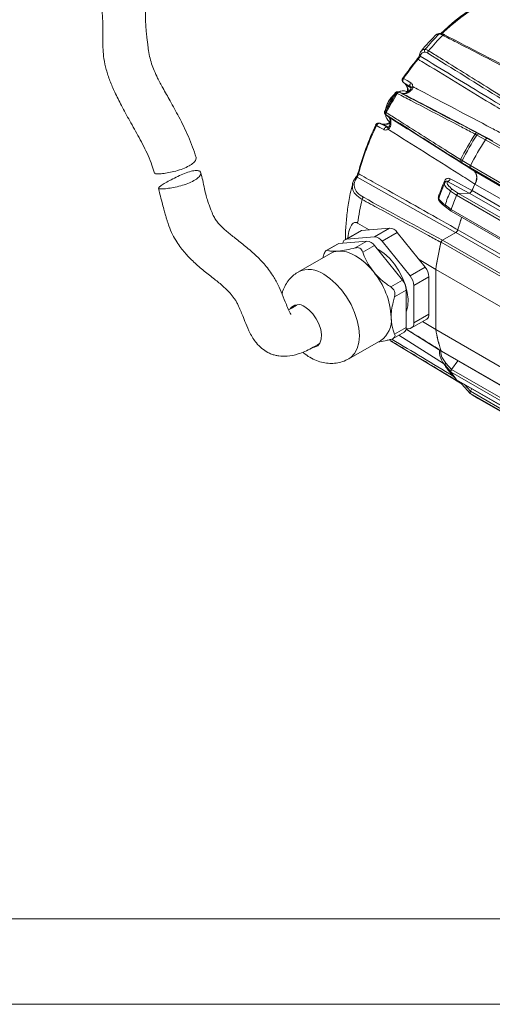
# Model space of a CAD drawing. Units: inches. Extents: x 0.3 to 16.7, y 0.2 to 10.8.
# Drawn here: x 13.6 to 14.7, y 0.2 to 2.5 of the extents above; entities that cross this region are included whole.
import ezdxf

# ---------------------------------------------------------------- set-up
doc = ezdxf.new("R2010")
doc.units = ezdxf.units.IN
doc.header["$MEASUREMENT"] = 0
doc.layers.add('BORDER', color=7, linetype='Continuous')

msp = doc.modelspace()

# ---------------------------------------------------------------- linework, layer by layer
at = {"color": 8, "linetype": 'Continuous', "lineweight": 15}
for p, q in [((14.537116, 2.504341), (14.529814, 2.502057)), ((14.460724, 2.384075), (14.471388, 2.377622)), ((14.40785, 2.292494), (14.418634, 2.286562)), ((14.630494, 2.270286), (14.649618, 2.25969)), ((14.610001, 2.191151), (14.591295, 2.202391)), ((14.57566, 2.039785), (14.345803, 2.169523)), ((14.607118, 2.13219), (14.556556, 2.159487)), ((14.568625, 2.140711), (14.582186, 2.131222)), ((14.613902, 2.138124), (14.845388, 2.00449)), ((14.580818, 2.046651), (14.812297, 1.913021)), ((14.442809, 1.799771), (14.547475, 1.733848)), ((14.566068, 1.719743), (14.552674, 1.734807)), ((14.596261, 1.684693), (14.610141, 1.669117))]:
    msp.add_line(p, q, dxfattribs=at)
at = {"color": 7, "linetype": 'Continuous', "lineweight": 15}
for p, q in [((14.452126, 2.400933), (14.451704, 2.400344)), ((14.453974, 2.400226), (14.453473, 2.399477)), ((14.470344, 2.380361), (14.454725, 2.389837)), ((14.457799, 2.387344), (14.45911, 2.385583)), ((14.459006, 2.385776), (14.459389, 2.385251)), ((14.459016, 2.385789), (14.459146, 2.38562)), ((14.46042, 2.38451), (14.460724, 2.384075)), ((14.437539, 2.366089), (14.437316, 2.366194)), ((14.439423, 2.365078), (14.437539, 2.366089)), ((14.441906, 2.368934), (14.442483, 2.368678)), ((14.451012, 2.365368), (14.44201, 2.368894)), ((14.442483, 2.368678), (14.443996, 2.367878)), ((14.451498, 2.365147), (14.442483, 2.368678)), ((14.451012, 2.365368), (14.451498, 2.365147)), ((14.462721, 2.368347), (14.460917, 2.369388)), ((14.412068, 2.315999), (14.411559, 2.316371)), ((14.411637, 2.321716), (14.411839, 2.321575)), ((14.411645, 2.316301), (14.419197, 2.310267)), ((14.411839, 2.321575), (14.413657, 2.320449)), ((14.412068, 2.315999), (14.419633, 2.309955)), ((14.413518, 2.315089), (14.412068, 2.315999)), ((14.419633, 2.309955), (14.419197, 2.310267)), ((14.389179, 2.291971), (14.388832, 2.291328)), ((14.390488, 2.290267), (14.390888, 2.291075)), ((14.399861, 2.29481), (14.415878, 2.286023)), ((14.406166, 2.293062), (14.405532, 2.293139)), ((14.42067, 2.299671), (14.422328, 2.298714)), ((14.420953, 2.289548), (14.420977, 2.289652)), ((14.625193, 2.267993), (14.621268, 2.27008)), ((14.645091, 2.256965), (14.625193, 2.267993)), ((14.625795, 2.272807), (14.630494, 2.270286)), ((14.876687, 2.123304), (14.645109, 2.256991)), ((14.6497, 2.259685), (14.881277, 2.125999)), ((14.661496, 2.255065), (14.6497, 2.259685)), ((13.969178, 2.209995), (13.96959, 2.215216)), ((14.58686, 2.210483), (14.59063, 2.208128)), ((14.591295, 2.202391), (14.586762, 2.205199)), ((14.59063, 2.208128), (14.610131, 2.196413)), ((14.841657, 2.057374), (14.61008, 2.191061)), ((14.61008, 2.191061), (14.619978, 2.183153)), ((14.610118, 2.196384), (14.841696, 2.062698)), ((14.619978, 2.183153), (14.851555, 2.049467)), ((14.335401, 2.15149), (14.33569, 2.154369)), ((14.852377, 2.019656), (14.6208, 2.153343)), ((14.577676, 2.127075), (14.563446, 2.137031)), ((14.809265, 1.993411), (14.577688, 2.127098)), ((14.607277, 2.132196), (14.582177, 2.131222)), ((14.582177, 2.131222), (14.813755, 1.997535)), ((14.838855, 1.998509), (14.607277, 2.132196)), ((14.550891, 2.104672), (14.564907, 2.094163)), ((14.551825, 2.100038), (14.565243, 2.089978)), ((14.5649, 2.09414), (14.796478, 1.960453)), ((14.565525, 2.089702), (14.795718, 1.956814)), ((14.346613, 2.062236), (14.373466, 2.046232)), ((14.421432, 2.050521), (14.356024, 2.044672)), ((14.386076, 2.03011), (14.421432, 2.050521)), ((14.352364, 2.043542), (14.317009, 2.023132)), ((14.356024, 2.044672), (14.320669, 2.024262)), ((14.386076, 2.03011), (14.320669, 2.024262)), ((14.439109, 2.040315), (14.403754, 2.019905)), ((14.504517, 1.958949), (14.439109, 2.040315)), ((14.57588, 2.039912), (14.544903, 2.022029)), ((14.807458, 1.906225), (14.57588, 2.039912)), ((14.299331, 2.012927), (14.27359, 1.998067)), ((14.275815, 1.998368), (14.302991, 2.014057)), ((14.368399, 2.019905), (14.302991, 2.014057)), ((14.341223, 2.004217), (14.368399, 2.019905)), ((14.3589, 1.994012), (14.386076, 2.0097)), ((14.451484, 1.928334), (14.386076, 2.0097)), ((14.469161, 1.938539), (14.403754, 2.019905)), ((14.773121, 1.883595), (14.541544, 2.017282)), ((14.544903, 2.022029), (14.77648, 1.888342)), ((14.283137, 1.99126), (14.208891, 1.948399)), ((14.266976, 1.985792), (14.265743, 1.981219)), ((14.469161, 1.938539), (14.504517, 1.958949)), ((14.490357, 1.976563), (14.52912, 1.95346)), ((14.513356, 1.936168), (14.478, 1.915758)), ((14.513356, 1.848954), (14.513356, 1.936168)), ((14.52912, 1.95346), (14.52912, 1.813125)), ((14.529266, 1.953647), (14.760843, 1.819961)), ((14.529266, 1.953647), (14.529266, 1.813105)), ((14.424308, 1.912646), (14.451484, 1.928334)), ((14.478, 1.828543), (14.478, 1.915758)), ((14.433146, 1.889864), (14.460323, 1.905553)), ((14.460323, 1.818338), (14.460323, 1.905553)), ((14.478, 1.828543), (14.513356, 1.848954)), ((14.472822, 1.817097), (14.508177, 1.837507)), ((14.498129, 1.831707), (14.52912, 1.813125)), ((14.429403, 1.792032), (14.455144, 1.806892)), ((14.433146, 1.80265), (14.460323, 1.818338)), ((14.459844, 1.814139), (14.542185, 1.762579)), ((14.460088, 1.815156), (14.469161, 1.815967)), ((14.529266, 1.813105), (14.760843, 1.679418)), ((14.326381, 1.744877), (14.400627, 1.787739)), ((14.423253, 1.786935), (14.590759, 1.685401)), ((14.541544, 1.763647), (14.773121, 1.62996)), ((14.542403, 1.76253), (14.773464, 1.629141)), ((14.545519, 1.736824), (14.545814, 1.736375)), ((14.550891, 1.729503), (14.564907, 1.71374)), ((14.580904, 1.740304), (14.565996, 1.719644)), ((14.563446, 1.711639), (14.561953, 1.714293)), ((14.577676, 1.695571), (14.563446, 1.711639)), ((14.563512, 1.711561), (14.563446, 1.711639)), ((14.563512, 1.71156), (14.577741, 1.695494)), ((14.796478, 1.580069), (14.5649, 1.713755)), ((14.565996, 1.719644), (14.797574, 1.585957)), ((14.577688, 1.695561), (14.809265, 1.561875)), ((14.578183, 1.695129), (14.809636, 1.561514)), ((14.59063, 1.68559), (14.58686, 1.688735)), ((14.590394, 1.685811), (14.609878, 1.663945)), ((14.613129, 1.674955), (14.61008, 1.668998)), ((14.61008, 1.668998), (14.841657, 1.535311)), ((14.841696, 1.530032), (14.610118, 1.663719)), ((14.627018, 1.652537), (14.858596, 1.51885))]:
    msp.add_line(p, q, dxfattribs=at)
at = {"color": 8, "linetype": 'Continuous', "lineweight": 15, "flags": 128}
for points in [[(14.737913, 2.615371), (14.713557, 2.609649), (14.688689, 2.601291), (14.663479, 2.590352), (14.638097, 2.576906), (14.612714, 2.561046), (14.587504, 2.542878), (14.562636, 2.522525), (14.541062, 2.502813)], [(14.459146, 2.38562), (14.4595, 2.385227), (14.46042, 2.38451)], [(14.459227, 2.385489), (14.459805, 2.384791), (14.460724, 2.384075)], [(14.460724, 2.384075), (14.464501, 2.375487), (14.465436, 2.37045)], [(14.469763, 2.374144), (14.469972, 2.374297), (14.470494, 2.37442), (14.471186, 2.374343), (14.472023, 2.374069), (14.472975, 2.373608)], [(14.471395, 2.377843), (14.47142, 2.378177), (14.471699, 2.378886), (14.472274, 2.379558), (14.473122, 2.380165), (14.474208, 2.380682), (14.475487, 2.381088)], [(14.405613, 2.293103), (14.406241, 2.292978), (14.407321, 2.29254)], [(14.405877, 2.293084), (14.406771, 2.292932), (14.40785, 2.292494)], [(14.422161, 2.295291), (14.417175, 2.293516), (14.40785, 2.292494)], [(14.417821, 2.281207), (14.417533, 2.282517), (14.417437, 2.283716), (14.417539, 2.284754), (14.417833, 2.285588), (14.418308, 2.286184), (14.418628, 2.286396)], [(14.423043, 2.287123), (14.422168, 2.287717), (14.421512, 2.288305), (14.421099, 2.288866), (14.420944, 2.289379), (14.420953, 2.289548)], [(14.551747, 2.15821), (14.551753, 2.158227), (14.55175, 2.158411), (14.551633, 2.15864), (14.551406, 2.158909), (14.551071, 2.159214), (14.550634, 2.15955), (14.550102, 2.159911), (14.549484, 2.160291)], [(14.267636, 1.942581), (14.282064, 1.932795), (14.296053, 1.920391), (14.309179, 1.905745), (14.321042, 1.889304), (14.331283, 1.871567), (14.33959, 1.853072), (14.34571, 1.834381), (14.349459, 1.816063), (14.350721, 1.798674), (14.349459, 1.782742), (14.34571, 1.768752), (14.33959, 1.757128), (14.331283, 1.748224), (14.326217, 1.744783)]]:
    msp.add_lwpolyline(points, dxfattribs=at)
at = {"color": 7, "linetype": 'Continuous', "lineweight": 15, "flags": 128}
for points in [[(14.545628, 2.501373), (14.546215, 2.501933), (14.546826, 2.502376), (14.547441, 2.502687), (14.54804, 2.502857), (14.548605, 2.502881), (14.549117, 2.502757), (14.54956, 2.50249), (14.54992, 2.502088)], [(14.453974, 2.400226), (14.462036, 2.39533), (14.470848, 2.389978)], [(14.470344, 2.380361), (14.469598, 2.380997), (14.469061, 2.381898), (14.468759, 2.383022), (14.468705, 2.384317), (14.468901, 2.385726), (14.469338, 2.387182), (14.469997, 2.388622), (14.470848, 2.389978)], [(14.451047, 2.371108), (14.447114, 2.370715), (14.441812, 2.36899)], [(14.411483, 2.316217), (14.412618, 2.310964), (14.414245, 2.307358)], [(14.407802, 2.280779), (14.398704, 2.285765), (14.390488, 2.290267)], [(14.407802, 2.280779), (14.408551, 2.282194), (14.409468, 2.283484), (14.410511, 2.284592), (14.411632, 2.285465), (14.412782, 2.286066), (14.413906, 2.286366), (14.414954, 2.286351), (14.415878, 2.286023)], [(14.563191, 2.165444), (14.573654, 2.159787), (14.613811, 2.138076)], [(14.5649, 2.09414), (14.564653, 2.093317), (14.564517, 2.092518), (14.564494, 2.091768), (14.564587, 2.091092), (14.564792, 2.090512), (14.565103, 2.090046), (14.565508, 2.089711), (14.565525, 2.089702)], [(14.352364, 2.043542), (14.354102, 2.044299), (14.356024, 2.044672)], [(14.302991, 2.014057), (14.301069, 2.013683), (14.299331, 2.012927)], [(14.283137, 1.99126), (14.291303, 1.994815), (14.30034, 1.996571)], [(14.30034, 1.996571), (14.310087, 1.996495), (14.320378, 1.994588), (14.331037, 1.990883), (14.341882, 1.985443), (14.352727, 1.978362), (14.363386, 1.96976), (14.373678, 1.959785), (14.383425, 1.948607)], [(14.392331, 2.001919), (14.394915, 2.000483), (14.408087, 1.991427), (14.420782, 1.979793), (14.432542, 1.966003), (14.442943, 1.950554), (14.451607, 1.934005), (14.458223, 1.916954), (14.462551, 1.900017), (14.464434, 1.883807), (14.463804, 1.868908), (14.460685, 1.855861), (14.460323, 1.854892)], [(14.223442, 1.866035), (14.233114, 1.859041), (14.242178, 1.849664), (14.250064, 1.838494), (14.256278, 1.826233), (14.260429, 1.813651), (14.262256, 1.801538), (14.261644, 1.790656), (14.258631, 1.781689), (14.253408, 1.7752), (14.246301, 1.771596), (14.244007, 1.771136)], [(14.577688, 1.695561), (14.578074, 1.695198), (14.578183, 1.695129)]]:
    msp.add_lwpolyline(points, dxfattribs=at)
at = {"color": 7, "linetype": 'Continuous', "lineweight": 15}
for centre, radius, start, end in [((14.838988, 2.209196), 0.419641, 108.441128, 135.321672), ((15.054349, 1.997176), 0.724394, 135.563146, 139.442757), ((15.067675, 1.989639), 0.73103, 135.571504, 139.434398), ((14.508199, 2.464807), 0.005398, 141.296081, 216.311462), ((14.516862, 2.460436), 0.006454, 134.484667, 191.833312), ((15.039969, 1.991616), 0.71604, 140.697911, 145.166251), ((15.046675, 1.98777), 0.722091, 140.697911, 145.166251), ((14.486288, 2.445417), 0.000477, 145.948161, 212.314097), ((14.452679, 2.353001), 0.018341, 63.311129, 122.120086), ((15.147852, 1.926314), 0.835676, 148.239105, 151.760895), ((14.473095, 2.315889), 0.062207, 131.465447, 168.970956), ((15.15028, 1.924912), 0.8361, 148.234003, 151.765997), ((14.476013, 2.314198), 0.0655, 141.084257, 158.921119), ((14.441189, 2.36492), 0.004077, 79.871742, 161.798394), ((14.441618, 2.364315), 0.004448, 78.792467, 156.486558), ((14.443536, 2.363496), 0.004406, 84.007648, 158.958375), ((14.414677, 2.318999), 0.004078, 138.20403, 220.120727), ((14.415416, 2.31893), 0.004449, 143.515671, 221.200317), ((14.431532, 2.315409), 0.019122, 179.164328, 235.386928), ((14.417084, 2.317678), 0.004407, 141.0446, 215.984272), ((14.445744, 2.311384), 0.02413, 181.604044, 208.917571), ((15.010689, 1.998273), 0.687151, 154.73266, 164.685942), ((15.017148, 1.994483), 0.692958, 154.73266, 164.685942), ((14.823351, 3.117983), 0.933167, 242.270558, 242.39095), ((15.333877, 1.818924), 0.843417, 147.6619, 152.3381), ((15.338987, 1.815974), 0.84488, 147.65546, 152.34454), ((15.372489, 1.796634), 0.860819, 147.670367, 152.329633), ((15.372493, 1.796631), 0.860826, 147.672464, 152.327536), ((14.625323, 2.26847), 0.004362, 83.788786, 158.343656), ((14.629238, 2.265916), 0.004547, 73.96417, 152.815219), ((14.649247, 2.2552), 0.004508, 84.22739, 156.601121), ((14.590283, 2.207776), 0.004363, 141.659268, 216.203046), ((14.594452, 2.205664), 0.004548, 147.186241, 226.029767), ((14.613738, 2.193696), 0.004509, 143.401792, 215.764455), ((14.348196, 2.178966), 0.000831, 108.132817, 163.493919), ((14.554844, 2.168067), 0.008749, 281.281749, 342.556366), ((14.599358, 2.167668), 0.025787, 326.252285, 36.907244), ((15.213373, 1.88259), 0.71963, 157.300696, 160.287944), ((15.304264, 1.834392), 0.754288, 154.977655, 156.258476), ((15.304156, 1.834454), 0.754099, 154.983863, 156.25342), ((14.364319, 2.116031), 0.007522, 122.676248, 168.697178), ((15.29644, 1.834023), 0.793154, 157.54054, 160.0481), ((14.568671, 2.135162), 0.005549, 90.471418, 160.314565), ((15.321056, 1.81972), 0.804412, 157.53522, 160.053421), ((15.32106, 1.819718), 0.804418, 157.537002, 160.051638), ((14.583562, 2.125208), 0.006171, 102.965008, 162.165769), ((14.60527, 2.141105), 0.009133, 282.69761, 340.947016), ((14.973058, 1.973748), 0.632664, 166.866178, 171.959856), ((15.229024, 1.862474), 0.673931, 161.552291, 164.156263), ((15.229016, 1.862502), 0.673849, 161.555561, 164.140495), ((14.420067, 2.027742), 0.022819, 33.434915, 86.570462), ((14.384711, 2.007332), 0.022819, 33.434915, 86.570462), ((14.569526, 2.049746), 0.011708, 302.86926, 344.674341), ((14.322229, 2.014196), 0.010186, 98.809014, 176.217767), ((14.367034, 1.997127), 0.022819, 33.434915, 86.570462), ((15.166708, 1.863596), 0.64389, 166.210557, 171.977328), ((15.166853, 1.863628), 0.643911, 166.19449, 171.963629), ((14.549156, 2.015458), 0.007828, 122.914632, 166.523121), ((14.475024, 1.934401), 0.038372, 2.639287, 39.772072), ((14.244808, 1.833231), 0.18035, 2.639287, 39.772072), ((14.439669, 1.913991), 0.038372, 2.639287, 39.772072), ((14.421991, 1.903786), 0.038372, 2.639287, 39.772072), ((14.208215, 1.847625), 0.023891, 50.406539, 144.182215), ((14.501507, 1.84742), 0.011948, 303.936727, 7.375453), ((14.369278, 1.834327), 0.056154, 303.936727, 7.375453), ((14.467149, 1.826776), 0.010994, 280.546778, 9.251879), ((14.447746, 1.817134), 0.012634, 305.841524, 5.470656), ((14.838704, 1.863594), 0.31367, 189.259036, 198.57683), ((14.838522, 1.863626), 0.313356, 189.277964, 198.606028), ((14.54344, 1.764217), 0.001981, 196.736513, 238.404127), ((14.555302, 1.730972), 0.004649, 124.427917, 198.422953), ((14.718567, 1.834006), 0.197576, 211.933139, 218.268204), ((14.570415, 1.715775), 0.005873, 138.796616, 200.113099), ((14.734982, 1.819703), 0.200382, 211.919705, 218.281638), ((14.734981, 1.819701), 0.200383, 211.924204, 218.277138), ((14.613632, 1.666384), 0.00441, 143.656585, 217.184231), ((14.710266, 1.796715), 0.166486, 233.019835, 239.997999), ((14.710281, 1.796739), 0.166517, 233.027037, 240.352328)]:
    msp.add_arc(centre, radius, start, end, dxfattribs=at)
at = {"color": 8, "linetype": 'Continuous', "lineweight": 15}
for centre, radius, start, end in [((14.540224, 2.501274), 0.004366, 87.989518, 135.387992), ((14.486392, 2.443502), 0.002239, 47.350534, 102.897078), ((14.495808, 2.455663), 0.004419, 173.047894, 229.019037), ((14.090707, 1.827811), 0.677053, 57.601698, 57.767631), ((14.451979, 2.397849), 0.003103, 49.993705, 87.774248), ((14.391578, 2.293227), 0.003154, 212.66263, 249.798927), ((14.344734, 2.165966), 0.003714, 73.276241, 135.53664), ((14.349444, 2.179455), 0.00206, 187.049373, 251.664558), ((14.532296, 2.118698), 0.007542, 43.360966, 61.336521), ((14.554373, 2.102962), 0.003879, 153.848904, 228.932053), ((14.233226, 1.894621), 0.059028, 54.34163, 114.341858), ((14.588553, 1.690714), 0.002604, 181.513751, 229.450797), ((14.592448, 1.687251), 0.002511, 157.068556, 215.057238)]:
    msp.add_arc(centre, radius, start, end, dxfattribs=at)
at = {"color": 7, "linetype": 'Continuous', "lineweight": 15}
for centre, major_axis, ratio, start_param, end_param in [((19.494833, -0.248844), (12.366588, -6.484763), 0.01095569, 1.97173324, 1.9878989), ((19.107185, -0.671932), (11.60291, -7.318261), 0.01563433, 1.97180415, 1.98796981), ((19.445458, -0.208181), (12.27154, -6.401625), 0.00231548, 4.29381012, 4.30997578), ((19.145409, -0.727882), (11.680392, -7.425523), 0.00232151, 1.97320957, 1.98937523), ((17.376729, 0.869975), (11.230411, -6.024177), 0.02615174, 4.45450604, 4.47151792)]:
    msp.add_ellipse(centre, major_axis=major_axis, ratio=ratio, start_param=start_param, end_param=end_param, dxfattribs=at)
at = {"color": 8, "linetype": 'Continuous', "lineweight": 15}
msp.add_ellipse((19.145409, -0.411709), major_axis=(11.677571, -6.802112), ratio=0.03782588, start_param=4.31850919, end_param=4.33193039, dxfattribs=at)
at = {"color": 7, "linetype": 'Continuous', "lineweight": 15}
for points, knots in [([(13.749301, 2.565479), (13.749583, 2.56091), (13.750203, 2.550864), (13.751362, 2.535576), (13.751839, 2.520591), (13.751618, 2.505184), (13.751228, 2.487247), (13.751699, 2.467277), (13.754112, 2.444934), (13.759182, 2.420591), (13.767845, 2.394378), (13.780037, 2.366282), (13.795735, 2.335029), (13.815153, 2.299917), (13.832863, 2.268415), (13.847247, 2.241338), (13.857673, 2.219703), (13.866215, 2.198612), (13.870291, 2.185048), (13.872116, 2.178973)], [0, 0, 0, 0, 0.03594881, 0.07902474, 0.1178967, 0.15692439, 0.2014117, 0.25129764, 0.30426185, 0.3687464, 0.43515234, 0.50354428, 0.58464628, 0.6798986, 0.78511182, 0.83972924, 0.89526415, 0.95309795, 1, 1, 1, 1]), ([(13.969601, 2.21522), (13.963878, 2.231686), (13.952637, 2.26403), (13.930635, 2.308197), (13.909954, 2.345614), (13.892996, 2.375561), (13.880487, 2.398981), (13.871629, 2.417905), (13.865186, 2.434842), (13.860394, 2.452362), (13.857729, 2.469222), (13.856113, 2.482952), (13.854935, 2.492478), (13.854024, 2.499969), (13.853119, 2.508219), (13.852061, 2.520389), (13.851294, 2.537063), (13.851314, 2.552572), (13.85178, 2.56453), (13.851914, 2.567987)], [0, 0, 0, 0, 0.12981078, 0.25497802, 0.35926255, 0.44315137, 0.50741352, 0.55371032, 0.59592002, 0.6399945, 0.68732904, 0.72874467, 0.75843035, 0.77254926, 0.79463717, 0.83773761, 0.89684323, 0.97017114, 1, 1, 1, 1]), ([(14.52964, 2.502231), (14.521627, 2.494038), (14.509771, 2.481914), (14.498681, 2.468581), (14.495085, 2.464258)], [0, 0, 0, 0, 0.67580257, 1, 1, 1, 1]), ([(14.540449, 2.505597), (14.540251, 2.505619), (14.537767, 2.505897), (14.53394, 2.505468), (14.530937, 2.503203), (14.529621, 2.502211)], [0, 0, 0, 0, 0.046498823, 0.582030224, 1, 1, 1, 1]), ([(14.545628, 2.501373), (14.543691, 2.502305), (14.540303, 2.503936), (14.538072, 2.504219), (14.537116, 2.504341)], [0, 0, 0, 0, 0.57161297, 1, 1, 1, 1]), ([(14.549285, 2.502638), (14.548683, 2.502951), (14.545826, 2.504431), (14.543112, 2.505611), (14.540762, 2.505524), (14.54039, 2.50551)], [0, 0, 0, 0, 0.18362363, 0.87101498, 1, 1, 1, 1]), ([(14.729564, 2.40612), (14.727149, 2.40737), (14.715078, 2.413623), (14.664381, 2.439883), (14.605483, 2.470384), (14.556247, 2.495876), (14.545628, 2.501373)], [0, 0, 0, 0, 0.039371082, 0.19685541, 0.82679273, 1, 1, 1, 1]), ([(14.495004, 2.464041), (14.49401, 2.462856), (14.49215, 2.46064), (14.491896, 2.457558), (14.491777, 2.456125)], [0, 0, 0, 0, 0.5349278, 1, 1, 1, 1]), ([(14.503986, 2.468182), (14.505327, 2.467999), (14.507672, 2.467679), (14.510939, 2.465832), (14.512339, 2.465041)], [0, 0, 0, 0, 0.57155983, 1, 1, 1, 1]), ([(14.512339, 2.465041), (14.514606, 2.463631), (14.525942, 2.456584), (14.573553, 2.426984), (14.628876, 2.392582), (14.675134, 2.363808), (14.68511, 2.357602)], [0, 0, 0, 0, 0.03937108, 0.19685541, 0.82679273, 1, 1, 1, 1]), ([(14.491432, 2.45627), (14.491406, 2.456127), (14.49134, 2.455768), (14.4909, 2.454305), (14.489897, 2.451888), (14.488231, 2.448884), (14.486742, 2.446651), (14.485954, 2.445777), (14.48588, 2.445696)], [0, 0, 0, 0, 0.12001267, 0.29995323, 0.52473568, 0.75853774, 0.97760469, 1, 1, 1, 1]), ([(14.492911, 2.452327), (14.49265, 2.451991), (14.492141, 2.451337), (14.490968, 2.449483), (14.489612, 2.447426), (14.488548, 2.445961), (14.488005, 2.445272), (14.487909, 2.445149)], [0, 0, 0, 0, 0.27264976, 0.53168115, 0.76212006, 0.95764883, 1, 1, 1, 1]), ([(14.715576, 2.30664), (14.713095, 2.30815), (14.697079, 2.317898), (14.626922, 2.360594), (14.553514, 2.405252), (14.493646, 2.44166), (14.487909, 2.445149)], [0, 0, 0, 0, 0.03268428, 0.21102734, 0.92439961, 1, 1, 1, 1]), ([(14.503849, 2.46161), (14.501588, 2.461325), (14.495827, 2.460599), (14.494013, 2.455453), (14.492911, 2.452327)], [0, 0, 0, 0, 0.3925183, 1, 1, 1, 1]), ([(14.510545, 2.459112), (14.50943, 2.459751), (14.506827, 2.461242), (14.504932, 2.461476), (14.503849, 2.46161)], [0, 0, 0, 0, 0.42841708, 1, 1, 1, 1]), ([(14.451926, 2.400454), (14.451682, 2.400126), (14.450925, 2.399104), (14.450594, 2.396952), (14.450901, 2.394446), (14.452055, 2.392118), (14.453485, 2.390631), (14.454489, 2.389988), (14.454733, 2.389832)], [0, 0, 0, 0, 0.098576849, 0.306790437, 0.505591633, 0.708477608, 0.928961102, 1, 1, 1, 1]), ([(14.454725, 2.389837), (14.454713, 2.389844), (14.45455, 2.389941), (14.453812, 2.390444), (14.452805, 2.391621), (14.452136, 2.393565), (14.452066, 2.395568), (14.45247, 2.397596), (14.453135, 2.398842), (14.453473, 2.399477)], [0, 0, 0, 0, 0.00462991, 0.06013448, 0.28330559, 0.47751855, 0.65101016, 0.82249939, 1, 1, 1, 1]), ([(14.469749, 2.374148), (14.469689, 2.37408), (14.467648, 2.371759), (14.463241, 2.368319), (14.457268, 2.365279), (14.45304, 2.364707), (14.451698, 2.365265), (14.451153, 2.365492)], [0, 0, 0, 0, 0.008232322, 0.280891758, 0.550527656, 0.817643137, 1, 1, 1, 1]), ([(14.472975, 2.373608), (14.470667, 2.371512), (14.46605, 2.367318), (14.458823, 2.364337), (14.454066, 2.364249), (14.451866, 2.365019), (14.451498, 2.365147)], [0, 0, 0, 0, 0.31245915, 0.62491283, 0.9373698, 1, 1, 1, 1]), ([(14.459239, 2.385471), (14.459804, 2.38453), (14.461527, 2.381662), (14.463339, 2.376216), (14.463385, 2.370737), (14.463401, 2.368726)], [0, 0, 0, 0, 0.23583239, 0.71952597, 1, 1, 1, 1]), ([(14.47137, 2.377846), (14.471378, 2.377766), (14.471449, 2.377042), (14.471114, 2.375666), (14.470027, 2.374559), (14.469658, 2.374182)], [0, 0, 0, 0, 0.07536652, 0.68552039, 1, 1, 1, 1]), ([(14.469945, 2.380556), (14.470124, 2.380464), (14.470726, 2.380153), (14.471252, 2.379698), (14.471321, 2.37822), (14.471341, 2.377807)], [0, 0, 0, 0, 0.2342223, 0.78600199, 1, 1, 1, 1]), ([(14.470848, 2.389978), (14.471802, 2.389231), (14.473804, 2.387666), (14.475248, 2.384388), (14.47542, 2.38201), (14.475487, 2.381088)], [0, 0, 0, 0, 0.35805157, 0.75103028, 1, 1, 1, 1]), ([(14.475487, 2.381088), (14.475532, 2.380492), (14.475662, 2.378734), (14.474943, 2.376006), (14.473555, 2.374315), (14.472975, 2.373608)], [0, 0, 0, 0, 0.22984842, 0.67831284, 1, 1, 1, 1]), ([(14.475487, 2.381088), (14.480283, 2.378559), (14.54157, 2.34624), (14.612283, 2.308956), (14.678214, 2.274199), (14.687629, 2.269235)], [0, 0, 0, 0, 0.06783381, 0.86687372, 1, 1, 1, 1]), ([(14.435358, 2.367487), (14.431813, 2.361687), (14.422836, 2.346998), (14.414551, 2.331901), (14.409537, 2.322765)], [0, 0, 0, 0, 0.39484787, 1, 1, 1, 1]), ([(14.441845, 2.368928), (14.4418, 2.368954), (14.441117, 2.369339), (14.439524, 2.369407), (14.437434, 2.368975), (14.435741, 2.367886), (14.435052, 2.366882), (14.434746, 2.366438)], [0, 0, 0, 0, 0.0190217, 0.2863623, 0.5491351, 0.80016406, 1, 1, 1, 1]), ([(14.621268, 2.27008), (14.618881, 2.271327), (14.606947, 2.277561), (14.556822, 2.303746), (14.498593, 2.334166), (14.44992, 2.359594), (14.439423, 2.365078)], [0, 0, 0, 0, 0.03937108, 0.19685541, 0.82679273, 1, 1, 1, 1]), ([(14.410163, 2.323838), (14.410102, 2.323756), (14.409627, 2.32311), (14.409301, 2.321534), (14.409454, 2.319345), (14.410297, 2.317518), (14.411229, 2.316743), (14.411566, 2.316462)], [0, 0, 0, 0, 0.038078699, 0.300207512, 0.56051157, 0.840657048, 1, 1, 1, 1]), ([(14.413657, 2.320449), (14.415929, 2.319006), (14.427293, 2.311792), (14.47502, 2.281491), (14.530481, 2.246279), (14.576858, 2.216833), (14.58686, 2.210483)], [0, 0, 0, 0, 0.03937108, 0.19685541, 0.82679273, 1, 1, 1, 1]), ([(14.419192, 2.310259), (14.419214, 2.310245), (14.419958, 2.309785), (14.421291, 2.307958), (14.422689, 2.302866), (14.422711, 2.296389), (14.421339, 2.291571), (14.420779, 2.289603)], [0, 0, 0, 0, 0.00825209, 0.27807883, 0.53531128, 0.81012677, 1, 1, 1, 1]), ([(14.419633, 2.309955), (14.420973, 2.308462), (14.423653, 2.305476), (14.42491, 2.297899), (14.424199, 2.291394), (14.423208, 2.287732), (14.423043, 2.287123)], [0, 0, 0, 0, 0.31261977, 0.62520961, 0.93766212, 1, 1, 1, 1]), ([(14.39987, 2.294805), (14.39899, 2.295191), (14.397239, 2.295959), (14.394361, 2.295922), (14.391822, 2.294965), (14.390016, 2.293545), (14.389449, 2.292347), (14.389251, 2.291932)], [0, 0, 0, 0, 0.23321138, 0.4641051, 0.68014184, 0.88888478, 1, 1, 1, 1]), ([(14.390888, 2.291075), (14.391268, 2.291685), (14.392015, 2.292885), (14.393569, 2.294248), (14.395339, 2.295188), (14.397356, 2.295581), (14.398879, 2.295298), (14.399683, 2.29491), (14.399849, 2.294817), (14.399861, 2.29481)], [0, 0, 0, 0, 0.1775006, 0.34898983, 0.52248144, 0.7166944, 0.93986551, 0.99537009, 1, 1, 1, 1]), ([(14.40562, 2.293124), (14.405229, 2.29316), (14.403449, 2.293327), (14.401694, 2.293794), (14.40075, 2.294312), (14.400262, 2.29458)], [0, 0, 0, 0, 0.11953375, 0.54471476, 1, 1, 1, 1]), ([(14.421831, 2.297382), (14.421332, 2.297065), (14.417955, 2.294921), (14.412221, 2.293277), (14.407959, 2.293146), (14.405899, 2.293082)], [0, 0, 0, 0, 0.08227339, 0.55649851, 1, 1, 1, 1]), ([(14.40785, 2.292494), (14.40785, 2.292494), (14.407673, 2.292507), (14.407497, 2.292524), (14.407321, 2.29254)], [0, 0, 0, 0, 0.00068479, 1, 1, 1, 1]), ([(14.417821, 2.281207), (14.416466, 2.280609), (14.413763, 2.279418), (14.41026, 2.279646), (14.408422, 2.280494), (14.407802, 2.280779)], [0, 0, 0, 0, 0.39972562, 0.79754395, 1, 1, 1, 1]), ([(14.418579, 2.286414), (14.41836, 2.286287), (14.417587, 2.285841), (14.416579, 2.285797), (14.416125, 2.285842), (14.415789, 2.286079), (14.415771, 2.286092)], [0, 0, 0, 0, 0.1419097, 0.499957909, 0.974078619, 1, 1, 1, 1]), ([(14.423043, 2.287123), (14.42255, 2.285933), (14.42154, 2.283495), (14.419292, 2.28185), (14.417995, 2.281283), (14.417821, 2.281207)], [0, 0, 0, 0, 0.45196401, 0.92625545, 1, 1, 1, 1]), ([(14.620772, 2.153434), (14.608158, 2.161376), (14.541483, 2.203359), (14.473834, 2.245947), (14.418804, 2.280588), (14.417821, 2.281207)], [0, 0, 0, 0, 0.18643011, 0.98547003, 1, 1, 1, 1]), ([(14.421143, 2.290353), (14.420993, 2.289787), (14.420621, 2.288381), (14.419594, 2.286937), (14.418818, 2.286625), (14.418542, 2.286515)], [0, 0, 0, 0, 0.30299113, 0.75216785, 1, 1, 1, 1]), ([(14.645091, 2.256965), (14.645409, 2.257409), (14.646046, 2.258296), (14.647222, 2.259238), (14.648411, 2.259759), (14.649252, 2.259786), (14.649657, 2.259649), (14.649745, 2.259619)], [0, 0, 0, 0, 0.229745236, 0.459359449, 0.692629389, 0.933567316, 1, 1, 1, 1]), ([(13.872788, 2.179204), (13.873091, 2.178554), (13.873788, 2.177057), (13.881533, 2.176791), (13.893881, 2.177882), (13.909422, 2.180533), (13.926291, 2.184708), (13.942735, 2.190453), (13.956589, 2.197454), (13.965615, 2.204375), (13.96813, 2.208342), (13.969178, 2.209995)], [0, 0, 0, 0, 0.09182268, 0.21120585, 0.32745578, 0.44228984, 0.55853276, 0.6768706, 0.79597759, 0.91499397, 1, 1, 1, 1]), ([(14.610159, 2.191055), (14.609921, 2.191319), (14.609443, 2.191846), (14.609223, 2.19317), (14.609395, 2.194755), (14.609881, 2.195849), (14.610131, 2.196413)], [0, 0, 0, 0, 0.24853513, 0.49726182, 0.7406249, 1, 1, 1, 1]), ([(13.979197, 2.174235), (13.977339, 2.171792), (13.973624, 2.166907), (13.961576, 2.159318), (13.946309, 2.152821), (13.929157, 2.147783), (13.912258, 2.144303), (13.897582, 2.142277), (13.886831, 2.141626), (13.881152, 2.142433), (13.881213, 2.144972), (13.886997, 2.149515), (13.897466, 2.155907), (13.911062, 2.163494), (13.926539, 2.171439), (13.942773, 2.178679), (13.95814, 2.183816), (13.970655, 2.18565), (13.978617, 2.183891), (13.981419, 2.179641), (13.979859, 2.175845), (13.979197, 2.174235)], [0, 0, 0, 0, 0.05366066, 0.10729659, 0.16051324, 0.2134935, 0.26662017, 0.31984746, 0.37317568, 0.42714095, 0.48192708, 0.53631078, 0.58880621, 0.63989191, 0.69163892, 0.74552454, 0.80097163, 0.85586232, 0.90904507, 0.96142719, 1, 1, 1, 1]), ([(14.191008, 1.848481), (14.191025, 1.848465), (14.191075, 1.848416), (14.190253, 1.849593), (14.188667, 1.852557), (14.18517, 1.859392), (14.179033, 1.874504), (14.170862, 1.894717), (14.161368, 1.918466), (14.147403, 1.942293), (14.128002, 1.967972), (14.10474, 1.991009), (14.078257, 2.012774), (14.055835, 2.030605), (14.037649, 2.045004), (14.02346, 2.05857), (14.014671, 2.070474), (14.008922, 2.080797), (14.004567, 2.091549), (14.000337, 2.102974), (13.9964, 2.113951), (13.992538, 2.126669), (13.988845, 2.142875), (13.985187, 2.161463), (13.981923, 2.173904), (13.980393, 2.179736)], [0, 0, 0, 0, 0.00431049, 0.012935, 0.02278611, 0.04339407, 0.0816734, 0.14400663, 0.19636397, 0.25701164, 0.33379973, 0.41513344, 0.4964696, 0.57487393, 0.6444468, 0.70093801, 0.72662564, 0.75222124, 0.7855805, 0.80746958, 0.83517844, 0.87029909, 0.91148703, 0.95850303, 1, 1, 1, 1]), ([(14.342292, 2.168362), (14.34056, 2.166031), (14.336811, 2.160988), (14.334403, 2.154965), (14.334425, 2.151498), (14.334428, 2.151108)], [0, 0, 0, 0, 0.43261402, 0.93606296, 1, 1, 1, 1]), ([(14.345803, 2.169523), (14.343898, 2.166658), (14.339021, 2.159321), (14.338023, 2.146733), (14.344405, 2.132977), (14.354973, 2.125901), (14.360258, 2.122363)], [0, 0, 0, 0, 0.17712976, 0.45363708, 0.72676466, 1, 1, 1, 1]), ([(14.347371, 2.179206), (14.347309, 2.178952), (14.34703, 2.177794), (14.346087, 2.17538), (14.344614, 2.172379), (14.343088, 2.169899), (14.342348, 2.16896), (14.342041, 2.168571)], [0, 0, 0, 0, 0.06479496, 0.29528672, 0.54230841, 0.80998044, 1, 1, 1, 1]), ([(14.348795, 2.1775), (14.348563, 2.17675), (14.348096, 2.175239), (14.347185, 2.172925), (14.346356, 2.170946), (14.34598, 2.16998), (14.345803, 2.169523)], [0, 0, 0, 0, 0.24808095, 0.50008269, 0.76332497, 1, 1, 1, 1]), ([(14.348795, 2.1775), (14.35142, 2.176016), (14.367828, 2.16674), (14.439378, 2.126296), (14.514055, 2.084103), (14.574957, 2.049708), (14.580695, 2.046467)], [0, 0, 0, 0, 0.03395595, 0.21232115, 0.92578198, 1, 1, 1, 1]), ([(14.549484, 2.160291), (14.550028, 2.161338), (14.551117, 2.163436), (14.553679, 2.165585), (14.556643, 2.166743), (14.559969, 2.166834), (14.562076, 2.165925), (14.563191, 2.165444)], [0, 0, 0, 0, 0.18376512, 0.36808075, 0.55674267, 0.76527775, 1, 1, 1, 1]), ([(14.619952, 2.183232), (14.621307, 2.181729), (14.624017, 2.178724), (14.625269, 2.171145), (14.624367, 2.162398), (14.621951, 2.156375), (14.620772, 2.153434)], [0, 0, 0, 0, 0.25294439, 0.50589388, 0.75873628, 1, 1, 1, 1]), ([(13.881453, 2.143815), (13.882547, 2.139199), (13.885024, 2.128743), (13.88956, 2.111829), (13.893868, 2.095851), (13.897098, 2.083867), (13.899719, 2.074427), (13.902415, 2.065243), (13.906891, 2.052031), (13.913932, 2.035689), (13.923591, 2.018616), (13.933366, 2.004649), (13.945657, 1.989482), (13.96232, 1.972106), (13.984596, 1.952448), (14.00963, 1.93307), (14.029763, 1.917535), (14.046886, 1.900692), (14.057118, 1.888427), (14.063073, 1.879427), (14.068112, 1.869249), (14.073169, 1.858051), (14.078984, 1.843872), (14.085959, 1.825443), (14.095084, 1.804168), (14.107525, 1.783631), (14.122239, 1.768719), (14.13469, 1.760485), (14.145199, 1.755771), (14.154062, 1.752964), (14.166477, 1.750508), (14.184532, 1.750251), (14.210277, 1.75591), (14.234989, 1.766681), (14.250474, 1.775972), (14.256288, 1.779461)], [0, 0, 0, 0, 0.02493213, 0.0564709, 0.0819609, 0.10052995, 0.11378889, 0.12692542, 0.14451305, 0.17783934, 0.2085493, 0.2342884, 0.25737747, 0.3021251, 0.35485573, 0.40721898, 0.45648326, 0.5002241, 0.52591809, 0.53838853, 0.55134963, 0.57711158, 0.59924892, 0.63187355, 0.67223786, 0.71766233, 0.74812492, 0.7742851, 0.79031355, 0.80490386, 0.82050373, 0.856004, 0.90440446, 0.96410748, 1, 1, 1, 1]), ([(14.335151, 2.154481), (14.33323, 2.146617), (14.328344, 2.126617), (14.32302, 2.094755), (14.319333, 2.059201), (14.317794, 2.035492), (14.318187, 2.02397), (14.318192, 2.023815)], [0, 0, 0, 0, 0.17638967, 0.44856432, 0.72186528, 0.99625147, 1, 1, 1, 1]), ([(14.550524, 2.156894), (14.547895, 2.150489), (14.542906, 2.13833), (14.538441, 2.126093), (14.536328, 2.120303)], [0, 0, 0, 0, 0.52680763, 1, 1, 1, 1]), ([(14.552826, 2.159437), (14.552381, 2.15912), (14.551, 2.158136), (14.550531, 2.156417), (14.550213, 2.155252)], [0, 0, 0, 0, 0.32257647, 1, 1, 1, 1]), ([(14.556556, 2.159487), (14.556198, 2.159788), (14.555558, 2.160328), (14.554426, 2.160544), (14.553435, 2.160263), (14.552755, 2.159741), (14.55226, 2.159191), (14.551913, 2.158673), (14.551707, 2.158228), (14.551643, 2.158089)], [0, 0, 0, 0, 0.28939259, 0.51748242, 0.69713432, 0.80719559, 0.85249083, 0.95386029, 1, 1, 1, 1]), ([(14.556556, 2.159487), (14.556353, 2.159112), (14.554998, 2.156607), (14.556211, 2.150729), (14.564487, 2.14405), (14.568625, 2.140711)], [0, 0, 0, 0, 0.0808833, 0.54041616, 1, 1, 1, 1]), ([(14.541373, 2.109211), (14.539997, 2.110328), (14.537688, 2.112201), (14.535628, 2.116511), (14.534953, 2.120628), (14.535354, 2.123649), (14.53583, 2.125067), (14.535914, 2.125316)], [0, 0, 0, 0, 0.32455605, 0.54466752, 0.76454156, 0.95863806, 1, 1, 1, 1]), ([(14.536793, 2.121311), (14.536555, 2.119879), (14.536062, 2.116912), (14.538031, 2.113089), (14.541422, 2.108771), (14.546141, 2.104332), (14.550615, 2.101052), (14.552121, 2.099948)], [0, 0, 0, 0, 0.161375192, 0.334303606, 0.577628881, 0.857842572, 1, 1, 1, 1]), ([(14.577676, 2.127075), (14.577914, 2.127568), (14.578391, 2.128554), (14.579448, 2.12981), (14.580624, 2.130729), (14.581585, 2.131123), (14.5821, 2.13117), (14.582242, 2.131183)], [0, 0, 0, 0, 0.22420067, 0.44828622, 0.67565078, 0.91035686, 1, 1, 1, 1]), ([(14.613811, 2.138076), (14.613427, 2.137324), (14.61266, 2.135819), (14.611011, 2.133946), (14.609223, 2.132639), (14.607926, 2.132199), (14.607287, 2.132157), (14.60719, 2.132151)], [0, 0, 0, 0, 0.23934745, 0.47870041, 0.71793509, 0.95715033, 1, 1, 1, 1]), ([(14.541377, 2.01707), (14.539974, 2.017833), (14.529213, 2.02369), (14.481023, 2.049921), (14.420947, 2.082635), (14.370239, 2.110262), (14.356943, 2.117506)], [0, 0, 0, 0, 0.02281611, 0.17498876, 0.78367938, 1, 1, 1, 1]), ([(14.565202, 2.090037), (14.565199, 2.090039), (14.564899, 2.090207), (14.564601, 2.090993), (14.564439, 2.092297), (14.564658, 2.093447), (14.564871, 2.09406), (14.564907, 2.094163)], [0, 0, 0, 0, 0.00302231, 0.3230088, 0.63609945, 0.93847658, 1, 1, 1, 1]), ([(14.346613, 2.062236), (14.345368, 2.06281), (14.342597, 2.064087), (14.338082, 2.063334), (14.332257, 2.058551), (14.327186, 2.046339), (14.324328, 2.034796), (14.323957, 2.027409), (14.323943, 2.027135)], [0, 0, 0, 0, 0.07400006, 0.16468364, 0.31198428, 0.61312304, 0.98567591, 1, 1, 1, 1]), ([(14.580695, 2.046467), (14.580423, 2.045693), (14.57988, 2.044146), (14.578451, 2.042007), (14.57701, 2.04053), (14.576088, 2.039939), (14.57576, 2.039729)], [0, 0, 0, 0, 0.28156911, 0.56314258, 0.84462856, 1, 1, 1, 1]), ([(14.341223, 2.004217), (14.334329, 2.002591), (14.320332, 1.999291), (14.307277, 1.997232), (14.301129, 1.996646), (14.30034, 1.996571)], [0, 0, 0, 0, 0.45826957, 0.93044271, 1, 1, 1, 1]), ([(14.3589, 1.994012), (14.358042, 1.99595), (14.356323, 1.999833), (14.351747, 2.003541), (14.346496, 2.005075), (14.342926, 2.004494), (14.341223, 2.004217)], [0, 0, 0, 0, 0.26270048, 0.52648433, 0.77401415, 1, 1, 1, 1]), ([(14.541377, 2.01707), (14.541401, 2.017164), (14.541524, 2.017641), (14.541905, 2.018645), (14.542701, 2.019991), (14.54372, 2.021142), (14.544426, 2.021612), (14.544735, 2.021818)], [0, 0, 0, 0, 0.05025662, 0.252809198, 0.521664456, 0.790504791, 1, 1, 1, 1]), ([(14.275815, 1.998368), (14.275074, 1.998421), (14.273589, 1.998527), (14.271062, 1.99577), (14.26877, 1.991337), (14.267556, 1.987584), (14.266976, 1.985792)], [0, 0, 0, 0, 0.26270049, 0.52648433, 0.77401416, 1, 1, 1, 1]), ([(14.30034, 1.996571), (14.296149, 1.996337), (14.287639, 1.995862), (14.280316, 1.996941), (14.276895, 1.998026), (14.275815, 1.998368)], [0, 0, 0, 0, 0.39897662, 0.81023753, 1, 1, 1, 1]), ([(14.383425, 1.948607), (14.379234, 1.954345), (14.370724, 1.965999), (14.363401, 1.981584), (14.35998, 1.991029), (14.3589, 1.994012)], [0, 0, 0, 0, 0.39897662, 0.81023753, 1, 1, 1, 1]), ([(14.20899, 1.948204), (14.205197, 1.945868), (14.197003, 1.940822), (14.186674, 1.93023), (14.178069, 1.917663), (14.172538, 1.906271), (14.170732, 1.898971), (14.170133, 1.896549)], [0, 0, 0, 0, 0.199800217, 0.431583935, 0.659221969, 0.88691019, 1, 1, 1, 1]), ([(14.424308, 1.912646), (14.417414, 1.917454), (14.403417, 1.927216), (14.390362, 1.940131), (14.384214, 1.947642), (14.383425, 1.948607)], [0, 0, 0, 0, 0.45826957, 0.93044271, 1, 1, 1, 1]), ([(14.433146, 1.889864), (14.433593, 1.892075), (14.434489, 1.896505), (14.43285, 1.903207), (14.429313, 1.908841), (14.425925, 1.911416), (14.424308, 1.912646)], [0, 0, 0, 0, 0.26271125, 0.52649368, 0.77402294, 1, 1, 1, 1]), ([(14.424967, 1.841535), (14.425209, 1.847141), (14.4257, 1.858501), (14.428962, 1.874968), (14.43193, 1.885535), (14.433146, 1.889864)], [0, 0, 0, 0, 0.36517689, 0.73995607, 1, 1, 1, 1]), ([(14.204548, 1.870306), (14.202249, 1.868875), (14.195099, 1.864428), (14.189293, 1.861492), (14.185355, 1.859501)], [0, 0, 0, 0, 0.32163649, 1, 1, 1, 1]), ([(14.433146, 1.80265), (14.431945, 1.805525), (14.427612, 1.815896), (14.425087, 1.82938), (14.424978, 1.840422), (14.424967, 1.841535)], [0, 0, 0, 0, 0.25644112, 0.92502909, 1, 1, 1, 1]), ([(14.424308, 1.790074), (14.426176, 1.790672), (14.42992, 1.79187), (14.433268, 1.795101), (14.434404, 1.798867), (14.433553, 1.801428), (14.433146, 1.80265)], [0, 0, 0, 0, 0.26270049, 0.52648433, 0.77401416, 1, 1, 1, 1]), ([(14.393902, 1.783856), (14.395317, 1.784038), (14.401736, 1.784861), (14.41234, 1.787192), (14.421436, 1.789382), (14.424308, 1.790074)], [0, 0, 0, 0, 0.1621992, 0.73547925, 1, 1, 1, 1]), ([(14.218349, 1.76061), (14.219113, 1.75988), (14.224252, 1.754975), (14.234984, 1.748084), (14.25012, 1.740374), (14.265717, 1.735605), (14.281326, 1.733541), (14.296681, 1.734298), (14.311927, 1.737651), (14.321246, 1.742327), (14.326048, 1.744736)], [0, 0, 0, 0, 0.02651451, 0.17833614, 0.32505299, 0.46532665, 0.60043167, 0.73216366, 0.86200942, 1, 1, 1, 1]), ([(14.537718, 1.765376), (14.537989, 1.759993), (14.538537, 1.749087), (14.544458, 1.737505), (14.54925, 1.731544), (14.550891, 1.729503)], [0, 0, 0, 0, 0.39056542, 0.79129512, 1, 1, 1, 1]), ([(14.542489, 1.76248), (14.542416, 1.762493), (14.54201, 1.762562), (14.541643, 1.763027), (14.541439, 1.763517), (14.541377, 1.763666)], [0, 0, 0, 0, 0.132836, 0.73696672, 1, 1, 1, 1]), ([(14.546918, 1.734695), (14.54912, 1.731226), (14.553663, 1.724067), (14.558863, 1.717441), (14.561544, 1.714026)], [0, 0, 0, 0, 0.48455487, 1, 1, 1, 1]), ([(14.564907, 1.71374), (14.564759, 1.714071), (14.564465, 1.714732), (14.564509, 1.716137), (14.564916, 1.717669), (14.565518, 1.718898), (14.565963, 1.719544), (14.566086, 1.719722)], [0, 0, 0, 0, 0.22420067, 0.44828622, 0.67565078, 0.91035686, 1, 1, 1, 1]), ([(14.57824, 1.695189), (14.578086, 1.695248), (14.577869, 1.695331), (14.577719, 1.695517), (14.577676, 1.695571)], [0, 0, 0, 0, 0.71216287, 1, 1, 1, 1]), ([(14.609922, 1.663982), (14.609779, 1.664141), (14.609415, 1.664543), (14.609233, 1.66565), (14.60937, 1.667099), (14.609769, 1.668301), (14.61009, 1.668954), (14.610159, 1.669095)], [0, 0, 0, 0, 0.16289088, 0.41243448, 0.66595112, 0.92780128, 1, 1, 1, 1])]:
    msp.add_open_spline(points, degree=3, knots=knots, dxfattribs=at)
at = {"color": 8, "linetype": 'Continuous', "lineweight": 15}
for points, knots in [([(14.495714, 2.463751), (14.496177, 2.464822), (14.497122, 2.467006), (14.500465, 2.467902), (14.502911, 2.468097), (14.503986, 2.468182)], [0, 0, 0, 0, 0.35067932, 0.71471154, 1, 1, 1, 1]), ([(14.492911, 2.452327), (14.541841, 2.422526), (14.616816, 2.376864), (14.691805, 2.331167), (14.717855, 2.315292)], [0, 0, 0, 0, 0.65261228, 1, 1, 1, 1]), ([(14.455855, 2.389155), (14.456178, 2.388946), (14.456913, 2.388472), (14.458121, 2.387338), (14.459325, 2.385988), (14.460098, 2.384944), (14.46042, 2.38451)], [0, 0, 0, 0, 0.22428272, 0.51060253, 0.79647604, 1, 1, 1, 1]), ([(14.434817, 2.366375), (14.434849, 2.366488), (14.434943, 2.366826), (14.435724, 2.366798), (14.436622, 2.366524), (14.43719, 2.366254), (14.437316, 2.366194)], [0, 0, 0, 0, 0.192252775, 0.572562806, 0.90505203, 1, 1, 1, 1]), ([(14.661049, 2.25524), (14.605702, 2.284268), (14.535844, 2.320907), (14.466006, 2.357538), (14.451498, 2.365147)], [0, 0, 0, 0, 0.79226701, 1, 1, 1, 1]), ([(14.410233, 2.323792), (14.410149, 2.323707), (14.409902, 2.323456), (14.410316, 2.322793), (14.411003, 2.322153), (14.41152, 2.321796), (14.411637, 2.321716)], [0, 0, 0, 0, 0.19383884, 0.57339786, 0.90425107, 1, 1, 1, 1]), ([(14.419633, 2.309955), (14.465412, 2.280996), (14.532061, 2.238835), (14.598727, 2.196659), (14.619603, 2.183453)], [0, 0, 0, 0, 0.68685841, 1, 1, 1, 1]), ([(14.407321, 2.29254), (14.406797, 2.2926), (14.405514, 2.292747), (14.403746, 2.293115), (14.402228, 2.293567), (14.401509, 2.293931), (14.401231, 2.294071)], [0, 0, 0, 0, 0.20801695, 0.50913971, 0.81074727, 1, 1, 1, 1]), ([(14.356943, 2.117506), (14.351401, 2.121268), (14.340321, 2.12879), (14.33345, 2.141167), (14.334885, 2.148759), (14.335401, 2.15149)], [0, 0, 0, 0, 0.39060946, 0.78079487, 1, 1, 1, 1]), ([(14.563446, 2.137031), (14.559111, 2.140551), (14.55044, 2.147588), (14.54865, 2.153552), (14.550106, 2.155792), (14.550158, 2.155873)], [0, 0, 0, 0, 0.49083016, 0.98152193, 1, 1, 1, 1]), ([(14.536728, 2.121386), (14.536721, 2.121378), (14.535619, 2.120106), (14.537984, 2.115987), (14.544389, 2.109687), (14.549232, 2.105951), (14.550891, 2.104672)], [0, 0, 0, 0, 0.00299924, 0.50062935, 0.82898724, 1, 1, 1, 1]), ([(14.459907, 1.814696), (14.474697, 1.805429), (14.501849, 1.788417), (14.529011, 1.771409), (14.541377, 1.763666)], [0, 0, 0, 0, 0.54471185, 1, 1, 1, 1]), ([(14.58686, 1.688735), (14.584587, 1.690106), (14.573219, 1.696958), (14.525478, 1.725743), (14.47227, 1.757842), (14.428163, 1.784471), (14.420419, 1.789146)], [0, 0, 0, 0, 0.04097101, 0.20485505, 0.8603912, 1, 1, 1, 1]), ([(14.552674, 1.734807), (14.548129, 1.740647), (14.541892, 1.748661), (14.541156, 1.759482), (14.540957, 1.762417)], [0, 0, 0, 0, 0.72874264, 1, 1, 1, 1])]:
    msp.add_open_spline(points, degree=3, knots=knots, dxfattribs=at)
at = {"layer": 'BORDER', "lineweight": 15}
msp.add_line((0.469498, 0.435555), (16.53828, 0.435555), dxfattribs=at)
at = {"layer": 'BORDER', "lineweight": 0}
msp.add_line((0.266871, 0.235555), (16.73828, 0.235555), dxfattribs=at)

doc.saveas('drawing.dxf')
